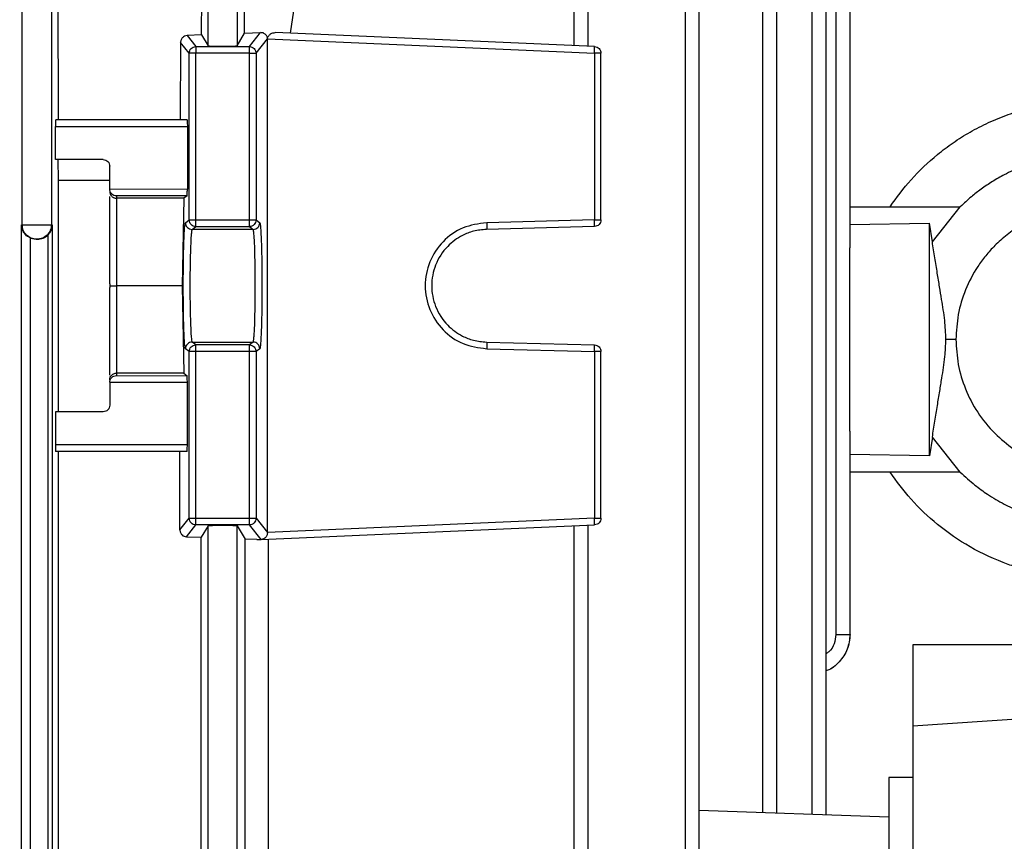
# Model space of a CAD drawing. Units: millimetres. Extents: x 4 to 416, y 4 to 293.
# Drawn here: x 257 to 262, y 117 to 121 of the extents above; entities that cross this region are included whole.
import ezdxf

# ---------------------------------------------------------------- set-up
doc = ezdxf.new("R2010")
doc.units = ezdxf.units.MM
doc.layers.add('SETHIGH', color=7, linetype='Continuous')
doc.styles.add('SLDTEXTSTYLE0', font='TXT', dxfattribs={"width": 0.75})
doc.dimstyles.new('SLDDIMSTYLE0', dxfattribs={"dimtxt": 3.5, "dimasz": 3.556, "dimexe": 0, "dimexo": 0.0625, "dimgap": 0.875, "dimtad": 1, "dimdec": 0, "dimlfac": 17, "dimrnd": 1e-09, "dimzin": 12, "dimdsep": 46, "dimtxsty": 'SLDTEXTSTYLE0', "dimsah": 1, "dimcen": 0.09, "dimadec": 0, "dimazin": 3, "dimtfac": 1, "dimtdec": 0, "dimtofl": 0, "dimtmove": 0, "dimatfit": 3, "dimfxl": 0, "dimfrac": 2, "dimtolj": 1, "dimtzin": 12, "dimarcsym": 0})

# ---------------------------------------------------------------- blocks, each defined once
blk = doc.blocks.new('_D_6')
at = {"layer": 'SETHIGH'}
for p, q in [((214.5901, 77.0159), (214.5901, 156.5797)), ((299.4077, 106.2651), (299.4077, 156.5797)), ((299.4077, 155.5797), (214.5901, 155.5797))]:
    blk.add_line(p, q, dxfattribs=at)
for points in [[(214.5901, 155.5797), (218.1461, 155.1987), (218.1461, 155.9607)], [(299.4077, 155.5797), (295.8517, 155.9607), (295.8517, 155.1987)]]:
    blk.add_solid(points, dxfattribs=at)
at = {"layer": 'SETHIGH', "insert": (249.8188, 160.0914), "char_height": 3.5, "attachment_point": 1, "style": 'SLDTEXTSTYLE0'}
blk.add_mtext('1442', dxfattribs=at)

msp = doc.modelspace()

# ---------------------------------------------------------------- linework, layer by layer
at = {"color": 7, "linetype": 'Continuous', "lineweight": 25}
for p, q in [((257.196, 119.9865), (257.196, 122.7376)), ((257.3253, 122.7376), (257.3253, 119.9865)), ((258.0195, 120.7799), (258.0195, 122.7372)), ((258.1489, 122.7372), (258.1489, 120.7799)), ((259.6411, 122.7372), (259.6411, 120.7799)), ((259.7041, 120.7768), (259.7041, 122.7386)), ((260.1337, 122.7376), (260.1337, 114.0921)), ((260.1967, 114.0914), (260.1967, 122.7394)), ((260.4771, 122.7379), (260.4771, 117.3812)), ((260.5401, 117.3787), (260.5401, 122.7396)), ((260.6956, 122.7381), (260.6956, 117.3736)), ((260.7586, 117.3711), (260.7586, 122.7398)), ((260.8021, 122.7382), (260.8021, 118.1704)), ((260.8651, 119.8973), (260.8651, 122.7399)), ((257.3508, 121.8629), (257.3555, 120.4512)), ((257.9911, 120.8273), (257.9948, 121.8629)), ((258.1818, 120.8348), (258.1778, 121.8629)), ((258.3847, 120.8348), (258.5361, 121.8629)), ((257.9911, 120.8273), (257.9264, 120.8249)), ((257.9911, 120.8273), (258.0195, 120.7799)), ((258.1489, 120.7799), (258.1818, 120.8348)), ((258.1818, 120.8348), (258.2523, 120.8377)), ((258.2028, 120.7759), (258.2523, 120.8377)), ((259.7325, 120.7759), (258.317, 120.8377)), ((257.8977, 120.7946), (257.8961, 120.4512)), ((257.9361, 120.7466), (257.8977, 120.7946)), ((257.9264, 120.8249), (257.9655, 120.7759)), ((258.2322, 120.7466), (258.2829, 120.8098)), ((258.2828, 120.8113), (258.2829, 120.8098)), ((258.2829, 118.6219), (258.2829, 120.8098)), ((258.2829, 120.8098), (259.7323, 120.7466)), ((257.9361, 120.0077), (257.9361, 120.7466)), ((257.9655, 120.7759), (258.2028, 120.7759)), ((257.9655, 120.0077), (257.9655, 120.7466)), ((258.2028, 120.7466), (257.9655, 120.7466)), ((258.2028, 120.0077), (258.2028, 120.7466)), ((258.2322, 120.7466), (258.2322, 120.0077)), ((259.7323, 120.7466), (259.7323, 120.0077)), ((259.7607, 120.0077), (259.7607, 120.7466)), ((257.9268, 120.4512), (257.3446, 120.4512)), ((257.3438, 120.2747), (257.3438, 120.4218)), ((257.3438, 120.4218), (257.9279, 120.4218)), ((257.9279, 120.4218), (257.9279, 120.1441)), ((257.5548, 120.2747), (257.3438, 120.2747)), ((257.3563, 120.1839), (257.356, 120.2747)), ((257.5842, 120.1438), (257.5842, 120.2453)), ((257.3563, 119.1571), (257.3563, 120.1839)), ((257.3563, 120.1839), (257.5842, 120.1839)), ((257.9279, 120.1441), (257.5842, 120.143)), ((257.5842, 120.143), (257.5842, 120.1438)), ((257.5842, 119.7236), (257.5842, 120.112)), ((257.9269, 120.1147), (257.6136, 120.1137)), ((257.6136, 120.1137), (257.6136, 120.1036)), ((257.9122, 120.1036), (257.6136, 120.1036)), ((257.6136, 120.1036), (257.6136, 119.7159)), ((257.9122, 120.1036), (257.9044, 119.7159)), ((257.9269, 120.1147), (257.9122, 120.1036)), ((260.8636, 120.0659), (261.3534, 120.0659)), ((261.2295, 119.9111), (261.3534, 120.0659)), ((257.9194, 119.9952), (257.9361, 120.0077)), ((257.9655, 120.0077), (258.2028, 120.0077)), ((258.2322, 120.0077), (258.2489, 119.9952)), ((259.7323, 120.0077), (259.2544, 119.9952)), ((257.1928, 119.9865), (257.196, 119.9865)), ((257.1928, 115.5629), (257.1928, 119.9865)), ((257.3253, 119.9865), (257.3293, 119.9865)), ((257.3293, 119.9865), (257.3293, 115.5629)), ((257.9488, 119.9658), (257.9655, 119.9783)), ((258.2195, 119.9658), (257.9488, 119.9658)), ((257.9655, 119.9783), (258.2028, 119.9783)), ((258.2028, 119.9783), (258.2195, 119.9658)), ((259.732, 119.9783), (259.2541, 119.9658)), ((260.8636, 119.9871), (261.2165, 119.9933)), ((261.2295, 119.9111), (261.2165, 119.9933)), ((257.2322, 119.9272), (257.2579, 119.9218)), ((257.2322, 115.6222), (257.2322, 119.9272)), ((257.2579, 119.9218), (257.2607, 119.9218)), ((257.2634, 119.9218), (257.2579, 119.9218)), ((257.2607, 119.9218), (257.2634, 119.9218)), ((257.31, 119.941), (257.31, 115.6084)), ((260.8636, 119.8973), (260.8636, 119.8836)), ((257.5842, 119.7236), (257.5844, 119.7159)), ((257.5844, 119.7159), (257.5842, 119.7081)), ((257.5842, 119.3197), (257.5842, 119.7081)), ((257.6136, 119.7159), (257.6136, 119.3281)), ((257.9044, 119.7159), (257.6136, 119.7159)), ((257.9044, 119.7159), (257.9122, 119.3281)), ((257.9361, 119.4241), (257.9194, 119.4366)), ((257.9655, 119.4535), (257.9488, 119.466)), ((257.9488, 119.466), (258.2195, 119.466)), ((258.2028, 119.4535), (257.9655, 119.4535)), ((258.2195, 119.466), (258.2028, 119.4535)), ((258.2489, 119.4366), (258.2322, 119.4241)), ((259.2541, 119.466), (259.732, 119.4535)), ((259.2544, 119.4366), (259.7323, 119.4241)), ((257.9361, 118.6852), (257.9361, 119.4241)), ((257.9655, 118.6852), (257.9655, 119.4241)), ((258.2028, 119.4241), (257.9655, 119.4241)), ((258.2028, 118.6852), (258.2028, 119.4241)), ((258.2322, 119.4241), (258.2322, 118.6852)), ((259.7323, 119.4241), (259.7323, 118.6852)), ((259.7607, 118.6852), (259.7607, 119.4241)), ((257.9122, 119.3281), (257.6136, 119.3281)), ((257.6136, 119.3281), (257.6136, 119.318)), ((257.6136, 119.318), (257.9269, 119.3171)), ((257.9122, 119.3281), (257.9269, 119.3171)), ((257.5842, 119.2887), (257.9279, 119.2877)), ((257.5842, 119.2887), (257.5842, 119.288)), ((257.5842, 119.288), (257.5842, 119.1865)), ((257.9279, 119.01), (257.9279, 119.2877)), ((257.3438, 119.1571), (257.3438, 119.01)), ((257.5548, 119.1571), (257.3438, 119.1571)), ((260.8636, 119.0717), (260.8636, 119.058)), ((260.8651, 118.1688), (260.8651, 119.058)), ((261.2295, 119.0442), (261.2165, 118.962)), ((261.3534, 118.8894), (261.2295, 119.0442)), ((257.9279, 119.01), (257.3438, 119.01)), ((257.9268, 118.9806), (257.3446, 118.9806)), ((257.3563, 116.5688), (257.3563, 118.9806)), ((257.8948, 118.6336), (257.8948, 118.9806)), ((261.2165, 118.962), (260.8636, 118.9682)), ((261.3534, 118.8894), (260.8636, 118.8894)), ((257.8948, 118.6336), (257.9361, 118.6852)), ((257.9234, 118.6031), (257.9655, 118.6558)), ((257.9655, 118.6852), (258.2028, 118.6852)), ((258.2028, 118.6558), (257.9655, 118.6558)), ((258.0195, 118.6518), (257.9888, 118.6006)), ((258.0195, 116.8976), (258.0195, 118.6518)), ((258.1489, 118.6518), (258.1843, 118.5927)), ((258.1489, 116.8976), (258.1489, 118.6518)), ((258.2545, 118.5913), (258.2028, 118.6558)), ((258.2322, 118.6852), (258.2829, 118.6219)), ((258.2545, 118.5913), (259.7325, 118.6558)), ((259.7323, 118.6852), (258.2829, 118.6219)), ((259.6411, 118.6518), (259.6411, 116.8976)), ((259.7041, 116.8945), (259.7041, 118.6549)), ((257.9234, 118.6031), (257.9888, 118.6006)), ((257.9888, 116.9488), (257.9888, 118.6006)), ((258.2362, 118.5905), (258.1843, 118.5927)), ((258.1843, 116.9567), (258.1843, 118.5927)), ((258.2362, 118.5905), (258.2545, 118.5913)), ((258.2557, 118.5914), (258.2545, 118.5913)), ((258.2874, 116.9567), (258.2874, 118.5927)), ((262.8607, 118.1247), (261.143, 118.1247)), ((261.143, 118.1247), (261.143, 117.7629)), ((262.8607, 117.8825), (261.143, 117.7629)), ((261.143, 117.7629), (261.143, 112.1336)), ((261.143, 117.5365), (261.0371, 117.5365)), ((260.1967, 117.391), (261.0371, 117.3616))]:
    msp.add_line(p, q, dxfattribs=at)
for points, knots in [([(258.2828, 120.8114), (258.2826, 120.8133), (258.2821, 120.8174), (258.2789, 120.825), (258.2737, 120.8308), (258.2683, 120.8342), (258.2656, 120.8354), (258.2643, 120.8359), (258.2639, 120.836), (258.2637, 120.8361), (258.2636, 120.8361), (258.2636, 120.8361), (258.2635, 120.8362), (258.2635, 120.8361), (258.2634, 120.8363), (258.2629, 120.8362), (258.2617, 120.8369), (258.2581, 120.8374), (258.2548, 120.8376), (258.2523, 120.8377)], [0, 0, 0, 0, 0.104011, 0.2230566, 0.4846093, 0.610032, 0.6804136, 0.6988221, 0.7081609, 0.712841, 0.7151942, 0.7163639, 0.7169606, 0.7171195, 0.7172015, 0.7244423, 0.7570537, 0.8138345, 1, 1, 1, 1]), ([(258.2829, 120.8114), (258.2835, 120.8136), (258.2847, 120.8181), (258.2894, 120.8256), (258.2969, 120.8326), (258.3069, 120.8372), (258.3137, 120.8376), (258.317, 120.8377)], [0, 0, 0, 0, 0.1192042, 0.247808, 0.4940937, 0.7508487, 1, 1, 1, 1]), ([(257.9264, 120.8249), (257.9225, 120.8243), (257.9158, 120.8233), (257.908, 120.8179), (257.9031, 120.8122), (257.9, 120.8067), (257.8981, 120.8007), (257.8978, 120.7966), (257.8977, 120.7946)], [0, 0, 0, 0, 0.2877335, 0.5039551, 0.6352511, 0.762521, 0.8832212, 1, 1, 1, 1]), ([(257.9361, 120.7466), (257.9366, 120.7504), (257.9375, 120.7581), (257.9443, 120.7678), (257.954, 120.7746), (257.9617, 120.7755), (257.9655, 120.7759)], [0, 0, 0, 0, 0.24999, 0.499975, 0.750001, 1, 1, 1, 1]), ([(257.9655, 120.7466), (257.9618, 120.7466), (257.9542, 120.7466), (257.9446, 120.7466), (257.9378, 120.7466), (257.9367, 120.7466), (257.9361, 120.7466)], [0, 0, 0, 0, 0.250001, 0.499977, 0.750018, 1, 1, 1, 1]), ([(257.9655, 120.7759), (257.9655, 120.7754), (257.9655, 120.7742), (257.9655, 120.7673), (257.9655, 120.7578), (257.9655, 120.7503), (257.9655, 120.7466)], [0, 0, 0, 0, 0.249975, 0.499997, 0.750036, 1, 1, 1, 1]), ([(258.0195, 120.7799), (258.02, 120.7797), (258.0209, 120.7793), (258.0271, 120.7786), (258.039, 120.7779), (258.0596, 120.7773), (258.0846, 120.7771), (258.1078, 120.7773), (258.1279, 120.7779), (258.1405, 120.7786), (258.1474, 120.7793), (258.1484, 120.7797), (258.1489, 120.7799)], [0, 0, 0, 0, 0.076655, 0.144013, 0.250466, 0.378411, 0.503153, 0.624728, 0.725967, 0.850783, 0.922421, 1, 1, 1, 1]), ([(258.2028, 120.7759), (258.2067, 120.7755), (258.2144, 120.7746), (258.2241, 120.7678), (258.2309, 120.7581), (258.2318, 120.7504), (258.2322, 120.7466)], [0, 0, 0, 0, 0.2499951, 0.5000217, 0.7500079, 1, 1, 1, 1]), ([(258.2028, 120.7466), (258.2028, 120.7503), (258.2028, 120.7578), (258.2028, 120.7673), (258.2028, 120.7742), (258.2028, 120.7754), (258.2028, 120.7759)], [0, 0, 0, 0, 0.249964, 0.500003, 0.750025, 1, 1, 1, 1]), ([(258.2028, 120.7466), (258.2066, 120.7466), (258.2141, 120.7466), (258.2237, 120.7466), (258.2306, 120.7466), (258.2317, 120.7466), (258.2322, 120.7466)], [0, 0, 0, 0, 0.249996, 0.499977, 0.750017, 1, 1, 1, 1]), ([(259.7323, 120.7466), (259.7324, 120.7504), (259.7327, 120.7581), (259.7329, 120.7678), (259.7329, 120.7746), (259.7326, 120.7755), (259.7325, 120.7759)], [0, 0, 0, 0, 0.249986, 0.499957, 0.749958, 1, 1, 1, 1]), ([(259.7607, 120.7466), (259.7602, 120.7466), (259.7594, 120.7466), (259.7529, 120.7466), (259.7435, 120.7466), (259.736, 120.7466), (259.7323, 120.7466)], [0, 0, 0, 0, 0.25003, 0.500035, 0.750011, 1, 1, 1, 1]), ([(259.7325, 120.7759), (259.7363, 120.7754), (259.7437, 120.7742), (259.753, 120.7673), (259.7594, 120.7578), (259.7602, 120.7503), (259.7607, 120.7466)], [0, 0, 0, 0, 0.249997, 0.49999, 0.750033, 1, 1, 1, 1]), ([(261.042, 120.0659), (261.0718, 120.1067), (261.1337, 120.1915), (261.2317, 120.2833), (261.3216, 120.351), (261.3969, 120.3983), (261.4785, 120.4404), (261.5642, 120.4755), (261.6592, 120.5049), (261.7696, 120.5278), (261.8813, 120.5377), (261.9817, 120.5359), (262.0596, 120.5284), (262.1262, 120.5173), (262.1818, 120.5046), (262.2753, 120.4785), (262.4027, 120.4272), (262.5372, 120.3437), (262.6374, 120.2611), (262.7106, 120.187), (262.7899, 120.09), (262.8681, 119.9643), (262.9333, 119.8064), (262.9738, 119.6431), (262.9788, 119.5325), (262.9812, 119.4776)], [0, 0, 0, 0, 0.056056, 0.116394, 0.148195, 0.181068, 0.215013, 0.250031, 0.283768, 0.325449, 0.375071, 0.407933, 0.436873, 0.46189, 0.482982, 0.50015, 0.56974, 0.634591, 0.675213, 0.713723, 0.750121, 0.814247, 0.877269, 0.939186, 1, 1, 1, 1]), ([(257.3446, 120.4512), (257.3445, 120.451), (257.3444, 120.4507), (257.3442, 120.448), (257.344, 120.4437), (257.3439, 120.4381), (257.3438, 120.4312), (257.3438, 120.4255), (257.3438, 120.4218)], [0, 0, 0, 0, 0.155357, 0.290785, 0.500789, 0.63106, 0.757931, 1, 1, 1, 1]), ([(257.9268, 120.4512), (257.927, 120.4507), (257.9272, 120.4499), (257.9276, 120.4431), (257.9278, 120.4333), (257.9279, 120.4256), (257.9279, 120.4218)], [0, 0, 0, 0, 0.251221, 0.501792, 0.751276, 1, 1, 1, 1]), ([(257.5548, 120.2747), (257.5586, 120.2743), (257.5663, 120.2734), (257.5761, 120.2666), (257.5829, 120.2569), (257.5837, 120.2491), (257.5842, 120.2453)], [0, 0, 0, 0, 0.250751, 0.501038, 0.750761, 1, 1, 1, 1]), ([(261.3534, 118.8894), (261.3746, 118.8698), (261.4127, 118.8346), (261.4782, 118.7876), (261.5371, 118.7527), (261.59, 118.727), (261.6271, 118.7115), (261.6681, 118.6963), (261.7163, 118.6815), (261.7911, 118.6644), (261.8912, 118.6521), (261.9961, 118.6546), (262.0899, 118.6686), (262.1682, 118.6878), (262.2613, 118.7212), (262.3596, 118.7717), (262.4546, 118.8398), (262.5411, 118.9214), (262.6069, 119.0049), (262.6547, 119.0846), (262.685, 119.1471), (262.7192, 119.2348), (262.7437, 119.3339), (262.7522, 119.422), (262.7532, 119.4632), (262.7533, 119.4742), (262.7533, 119.4934), (262.7523, 119.5259), (262.7481, 119.5741), (262.7411, 119.6219), (262.7312, 119.6692), (262.7126, 119.7376), (262.6783, 119.8282), (262.6164, 119.9386), (262.5402, 120.0349), (262.4618, 120.1085), (262.3928, 120.1601), (262.3241, 120.2021), (262.274, 120.2264), (262.2428, 120.2393), (262.2353, 120.2424), (262.2143, 120.2507), (262.1729, 120.2653), (262.1031, 120.2842), (262.043, 120.2941), (262.0005, 120.2982), (261.9821, 120.2996), (261.959, 120.3008), (261.9188, 120.3016), (261.8567, 120.2992), (261.7923, 120.2905), (261.7362, 120.2785), (261.69, 120.2661), (261.6387, 120.2487), (261.59, 120.2284), (261.5426, 120.2051), (261.4952, 120.1781), (261.4467, 120.1454), (261.3989, 120.1084), (261.3695, 120.0809), (261.3534, 120.0659)], [0, 0, 0, 0, 0.022394, 0.040281, 0.062509, 0.075484, 0.085906, 0.093776, 0.109406, 0.12504, 0.153375, 0.187527, 0.206187, 0.227023, 0.250046, 0.282867, 0.312526, 0.340583, 0.374997, 0.394658, 0.412637, 0.428934, 0.467698, 0.491381, 0.497557, 0.499708, 0.499951, 0.512453, 0.524953, 0.537454, 0.549956, 0.562456, 0.592494, 0.624921, 0.660403, 0.687389, 0.708228, 0.727234, 0.749901, 0.751339, 0.753463, 0.756273, 0.76882, 0.787539, 0.812423, 0.815976, 0.820749, 0.82674, 0.833949, 0.852018, 0.874949, 0.884342, 0.896533, 0.912106, 0.92638, 0.937481, 0.953114, 0.968744, 0.982911, 1, 1, 1, 1]), ([(257.6136, 120.1137), (257.6099, 120.1142), (257.6026, 120.1152), (257.5944, 120.1207), (257.5892, 120.1269), (257.5864, 120.132), (257.5846, 120.1375), (257.5843, 120.1412), (257.5842, 120.143)], [0, 0, 0, 0, 0.280994, 0.544838, 0.671861, 0.788965, 0.897572, 1, 1, 1, 1]), ([(257.5842, 120.1326), (257.5846, 120.1288), (257.5855, 120.1214), (257.5911, 120.1133), (257.5972, 120.1083), (257.6025, 120.1056), (257.608, 120.1039), (257.6118, 120.1037), (257.6136, 120.1036)], [0, 0, 0, 0, 0.264812, 0.520846, 0.649485, 0.771568, 0.888006, 1, 1, 1, 1]), ([(257.9269, 120.1147), (257.9269, 120.1149), (257.9271, 120.1153), (257.9273, 120.1181), (257.9276, 120.1236), (257.9278, 120.1328), (257.9279, 120.1404), (257.9279, 120.1441)], [0, 0, 0, 0, 0.1555925, 0.2913732, 0.5025684, 0.7585874, 1, 1, 1, 1]), ([(262.5107, 119.4776), (262.5086, 119.5146), (262.5046, 119.5894), (262.4711, 119.6993), (262.417, 119.8036), (262.3435, 119.8938), (262.253, 119.9688), (262.1671, 120.0152), (262.086, 120.0441), (262.0108, 120.0613), (261.909, 120.0695), (261.8006, 120.057), (261.701, 120.025), (261.6246, 119.987), (261.5608, 119.9436), (261.5084, 119.8972), (261.4654, 119.8496), (261.4186, 119.7857), (261.3738, 119.6994), (261.3403, 119.5896), (261.3362, 119.5147), (261.3342, 119.4778)], [0, 0, 0, 0, 0.059897, 0.121502, 0.184819, 0.249853, 0.309283, 0.37484, 0.407389, 0.449099, 0.499961, 0.572748, 0.624964, 0.669395, 0.711095, 0.750062, 0.782839, 0.815184, 0.878503, 0.940106, 1, 1, 1, 1]), ([(257.9361, 120.0077), (257.9367, 120.0077), (257.9378, 120.0077), (257.9446, 120.0077), (257.9542, 120.0077), (257.9618, 120.0077), (257.9655, 120.0077)], [0, 0, 0, 0, 0.249982, 0.500023, 0.749999, 1, 1, 1, 1]), ([(257.9655, 119.9783), (257.9617, 119.9788), (257.954, 119.9796), (257.9443, 119.9864), (257.9375, 119.9962), (257.9366, 120.0039), (257.9361, 120.0077)], [0, 0, 0, 0, 0.2500101, 0.4999975, 0.7500233, 1, 1, 1, 1]), ([(257.9655, 119.9783), (257.9655, 119.9788), (257.9655, 119.9799), (257.9655, 119.9867), (257.9655, 119.9963), (257.9655, 120.0039), (257.9655, 120.0077)], [0, 0, 0, 0, 0.2499843, 0.4999766, 0.7500273, 1, 1, 1, 1]), ([(258.2028, 119.9783), (258.2028, 119.9788), (258.2028, 119.9799), (258.2028, 119.9867), (258.2028, 119.9963), (258.2028, 120.0039), (258.2028, 120.0077)], [0, 0, 0, 0, 0.2499843, 0.4999766, 0.7500273, 1, 1, 1, 1]), ([(258.2028, 120.0077), (258.2066, 120.0077), (258.2141, 120.0077), (258.2237, 120.0077), (258.2306, 120.0077), (258.2317, 120.0077), (258.2322, 120.0077)], [0, 0, 0, 0, 0.249996, 0.499977, 0.750017, 1, 1, 1, 1]), ([(258.2322, 120.0077), (258.2318, 120.0039), (258.2309, 119.9962), (258.2241, 119.9864), (258.2144, 119.9796), (258.2067, 119.9788), (258.2028, 119.9783)], [0, 0, 0, 0, 0.249979, 0.500008, 0.749989, 1, 1, 1, 1]), ([(259.732, 119.9783), (259.7321, 119.9788), (259.7324, 119.9796), (259.7325, 119.9864), (259.7325, 119.9962), (259.7324, 120.0039), (259.7323, 120.0077)], [0, 0, 0, 0, 0.2500358, 0.5000192, 0.7500408, 1, 1, 1, 1]), ([(259.7607, 120.0077), (259.7602, 120.0039), (259.7594, 119.9963), (259.7528, 119.9867), (259.7433, 119.9799), (259.7358, 119.9788), (259.732, 119.9783)], [0, 0, 0, 0, 0.249963, 0.500021, 0.75001, 1, 1, 1, 1]), ([(259.7323, 120.0077), (259.736, 120.0077), (259.7435, 120.0077), (259.7529, 120.0077), (259.7594, 120.0077), (259.7602, 120.0077), (259.7607, 120.0077)], [0, 0, 0, 0, 0.249989, 0.499965, 0.74997, 1, 1, 1, 1]), ([(257.2322, 119.9272), (257.2293, 119.9287), (257.2235, 119.9315), (257.2127, 119.9397), (257.2022, 119.9521), (257.1945, 119.9689), (257.1933, 119.9806), (257.1928, 119.9865)], [0, 0, 0, 0, 0.122596, 0.239628, 0.488102, 0.740048, 1, 1, 1, 1]), ([(257.196, 119.9865), (257.1971, 119.9865), (257.1994, 119.9865), (257.2145, 119.9865), (257.2356, 119.9865), (257.2607, 119.9865), (257.2857, 119.9865), (257.3068, 119.9865), (257.3219, 119.9865), (257.3242, 119.9865), (257.3253, 119.9865)], [0, 0, 0, 0, 0.124991, 0.25, 0.374997, 0.5, 0.625003, 0.749999, 0.875009, 1, 1, 1, 1]), ([(257.2607, 119.9218), (257.2522, 119.9227), (257.2352, 119.9247), (257.2139, 119.9396), (257.1989, 119.961), (257.1969, 119.978), (257.196, 119.9865)], [0, 0, 0, 0, 0.250003, 0.500015, 0.750011, 1, 1, 1, 1]), ([(257.3253, 119.9865), (257.3244, 119.978), (257.3224, 119.961), (257.3075, 119.9396), (257.2861, 119.9247), (257.2691, 119.9227), (257.2607, 119.9218)], [0, 0, 0, 0, 0.249988, 0.499984, 0.749996, 1, 1, 1, 1]), ([(257.3293, 119.9865), (257.3283, 119.9785), (257.3268, 119.9662), (257.3188, 119.951), (257.3127, 119.9442), (257.31, 119.941)], [0, 0, 0, 0, 0.503048, 0.770385, 1, 1, 1, 1]), ([(257.9194, 119.4366), (257.9182, 119.4416), (257.9157, 119.4516), (257.9125, 119.5165), (257.9104, 119.6079), (257.9097, 119.7159), (257.9104, 119.8239), (257.9125, 119.9153), (257.9157, 119.9802), (257.9182, 119.9902), (257.9194, 119.9952)], [0, 0, 0, 0, 0.125035, 0.250048, 0.375034, 0.499999, 0.624964, 0.749949, 0.874965, 1, 1, 1, 1]), ([(257.9194, 119.9952), (257.9199, 119.9913), (257.9208, 119.9836), (257.9276, 119.9739), (257.9373, 119.9671), (257.945, 119.9662), (257.9488, 119.9658)], [0, 0, 0, 0, 0.2500435, 0.4999967, 0.7500187, 1, 1, 1, 1]), ([(257.9488, 119.9658), (257.9481, 119.9639), (257.9467, 119.9605), (257.9443, 119.9366), (257.9418, 119.8903), (257.9398, 119.8115), (257.9391, 119.7159), (257.9398, 119.6203), (257.9418, 119.5415), (257.9443, 119.4952), (257.9467, 119.4713), (257.9481, 119.4678), (257.9488, 119.466)], [0, 0, 0, 0, 0.076643, 0.143996, 0.250451, 0.378497, 0.500001, 0.621506, 0.749548, 0.856003, 0.923362, 1, 1, 1, 1]), ([(258.2195, 119.9658), (258.2234, 119.9662), (258.2311, 119.9671), (258.2408, 119.9739), (258.2476, 119.9836), (258.2485, 119.9913), (258.2489, 119.9952)], [0, 0, 0, 0, 0.249977, 0.5, 0.749956, 1, 1, 1, 1]), ([(258.2195, 119.466), (258.2203, 119.4678), (258.2217, 119.4713), (258.224, 119.4952), (258.2266, 119.5415), (258.2285, 119.6203), (258.2293, 119.7159), (258.2285, 119.8115), (258.2266, 119.8903), (258.224, 119.9366), (258.2217, 119.9605), (258.2203, 119.9639), (258.2195, 119.9658)], [0, 0, 0, 0, 0.076642, 0.143997, 0.250452, 0.378494, 0.499998, 0.621507, 0.749549, 0.856004, 0.923363, 1, 1, 1, 1]), ([(258.2489, 119.9952), (258.2502, 119.9902), (258.2527, 119.9802), (258.2558, 119.9153), (258.2579, 119.8239), (258.2587, 119.7159), (258.2579, 119.6079), (258.2558, 119.5165), (258.2527, 119.4516), (258.2502, 119.4416), (258.2489, 119.4366)], [0, 0, 0, 0, 0.125035, 0.250051, 0.375036, 0.500001, 0.624966, 0.749952, 0.874965, 1, 1, 1, 1]), ([(259.2544, 119.9952), (259.2185, 119.9902), (259.1469, 119.9802), (259.0565, 119.9153), (258.9963, 119.8239), (258.9752, 119.7159), (258.9963, 119.6079), (259.0565, 119.5165), (259.1469, 119.4516), (259.2185, 119.4416), (259.2544, 119.4366)], [0, 0, 0, 0, 0.1250356, 0.250051, 0.3750364, 0.5000012, 0.6249659, 0.7499513, 0.8749644, 1, 1, 1, 1]), ([(259.2541, 119.9658), (259.2345, 119.9639), (259.1976, 119.9605), (259.1373, 119.9366), (259.0738, 119.8903), (259.0229, 119.8115), (259.0047, 119.7159), (259.0229, 119.6203), (259.0738, 119.5415), (259.1373, 119.4952), (259.1976, 119.4713), (259.2345, 119.4678), (259.2541, 119.466)], [0, 0, 0, 0, 0.076642, 0.143997, 0.250451, 0.378497, 0.500002, 0.621506, 0.749548, 0.856003, 0.92336, 1, 1, 1, 1]), ([(259.2544, 119.9952), (259.2545, 119.9913), (259.2546, 119.9836), (259.2546, 119.9739), (259.2545, 119.9671), (259.2542, 119.9662), (259.2541, 119.9658)], [0, 0, 0, 0, 0.250046, 0.499959, 0.749982, 1, 1, 1, 1]), ([(261.2165, 118.962), (261.2165, 118.9908), (261.2165, 119.0483), (261.2165, 119.1749), (261.2165, 119.3204), (261.2165, 119.4776), (261.2165, 119.6349), (261.2165, 119.7804), (261.2165, 119.9069), (261.2165, 119.9645), (261.2165, 119.9933)], [0, 0, 0, 0, 0.124999, 0.249999, 0.374999, 0.499999, 0.625001, 0.750001, 0.875001, 1, 1, 1, 1]), ([(257.2634, 119.9218), (257.2721, 119.9226), (257.2894, 119.9244), (257.3031, 119.9355), (257.31, 119.941)], [0, 0, 0, 0, 0.5047102, 1, 1, 1, 1]), ([(261.2897, 119.4778), (261.2883, 119.506), (261.2853, 119.5672), (261.2726, 119.6422), (261.2614, 119.7122), (261.2513, 119.7735), (261.2405, 119.8405), (261.2332, 119.8872), (261.2295, 119.9111)], [0, 0, 0, 0, 0.189225, 0.410885, 0.540642, 0.684604, 0.838772, 1, 1, 1, 1]), ([(260.8636, 119.0717), (260.8636, 119.1001), (260.8636, 119.157), (260.8636, 119.2579), (260.8636, 119.3656), (260.8636, 119.4776), (260.8636, 119.5897), (260.8636, 119.6974), (260.8636, 119.7983), (260.8636, 119.8552), (260.8636, 119.8836)], [0, 0, 0, 0, 0.125003, 0.25, 0.375, 0.499998, 0.625, 0.75, 0.874997, 1, 1, 1, 1]), ([(257.5844, 119.7159), (257.5853, 119.7159), (257.587, 119.7158), (257.594, 119.7159), (257.6029, 119.7159), (257.6101, 119.7159), (257.6136, 119.7159)], [0, 0, 0, 0, 0.292255, 0.524364, 0.772378, 1, 1, 1, 1]), ([(262.9812, 119.4776), (262.9788, 119.4228), (262.9738, 119.3122), (262.9379, 119.1674), (262.8908, 119.0443), (262.8383, 118.9422), (262.7684, 118.8363), (262.6753, 118.7277), (262.5791, 118.6442), (262.4964, 118.587), (262.4357, 118.5506), (262.3709, 118.5176), (262.3021, 118.4883), (262.228, 118.4628), (262.1401, 118.4399), (262.0288, 118.4216), (261.9095, 118.4165), (261.798, 118.4247), (261.7086, 118.4395), (261.6325, 118.4584), (261.5275, 118.4923), (261.3974, 118.5521), (261.2533, 118.6516), (261.1337, 118.7638), (261.0718, 118.8486), (261.042, 118.8894)], [0, 0, 0, 0, 0.060812, 0.122727, 0.164643, 0.207051, 0.249951, 0.305312, 0.365418, 0.390812, 0.416967, 0.443883, 0.471559, 0.499997, 0.530784, 0.572465, 0.625031, 0.663002, 0.696503, 0.725535, 0.750095, 0.81899, 0.883607, 0.943945, 1, 1, 1, 1]), ([(261.2295, 119.0442), (261.2333, 119.0683), (261.2406, 119.1155), (261.2516, 119.1836), (261.2621, 119.2468), (261.2735, 119.3188), (261.2859, 119.3928), (261.2886, 119.4519), (261.2897, 119.4775)], [0, 0, 0, 0, 0.162465, 0.318918, 0.467192, 0.603991, 0.828348, 1, 1, 1, 1]), ([(261.3342, 119.4775), (261.3321, 119.4775), (261.3278, 119.4775), (261.3023, 119.4775), (261.2895, 119.4775)], [0, 0, 0, 0, 0.49979, 1, 1, 1, 1]), ([(261.3342, 119.4775), (261.3362, 119.4406), (261.3403, 119.3657), (261.3738, 119.2559), (261.4279, 119.1516), (261.5015, 119.0614), (261.5919, 118.9864), (261.6779, 118.94), (261.759, 118.9112), (261.8342, 118.894), (261.9359, 118.8858), (262.0444, 118.8983), (262.144, 118.9303), (262.2204, 118.9684), (262.2842, 119.0118), (262.3366, 119.0582), (262.3795, 119.1058), (262.4263, 119.1696), (262.4711, 119.256), (262.5046, 119.3658), (262.5086, 119.4407), (262.5107, 119.4776)], [0, 0, 0, 0, 0.059894, 0.1215, 0.184817, 0.249854, 0.309282, 0.374839, 0.407379, 0.44909, 0.499962, 0.572737, 0.624964, 0.669395, 0.711094, 0.750063, 0.782838, 0.815182, 0.878501, 0.940105, 1, 1, 1, 1]), ([(257.9488, 119.466), (257.945, 119.4655), (257.9373, 119.4646), (257.9276, 119.4578), (257.9208, 119.4481), (257.9199, 119.4404), (257.9194, 119.4366)], [0, 0, 0, 0, 0.249995, 0.499988, 0.750018, 1, 1, 1, 1]), ([(257.9361, 119.4241), (257.9366, 119.4279), (257.9375, 119.4356), (257.9443, 119.4453), (257.954, 119.4521), (257.9617, 119.453), (257.9655, 119.4535)], [0, 0, 0, 0, 0.2500419, 0.4999944, 0.7500146, 1, 1, 1, 1]), ([(257.9655, 119.4241), (257.9655, 119.4278), (257.9655, 119.4354), (257.9655, 119.445), (257.9655, 119.4519), (257.9655, 119.4529), (257.9655, 119.4535)], [0, 0, 0, 0, 0.250046, 0.500029, 0.750019, 1, 1, 1, 1]), ([(258.2028, 119.4535), (258.2067, 119.453), (258.2144, 119.4521), (258.2241, 119.4453), (258.2309, 119.4356), (258.2318, 119.4279), (258.2322, 119.4241)], [0, 0, 0, 0, 0.249986, 0.5, 0.749956, 1, 1, 1, 1]), ([(258.2028, 119.4241), (258.2028, 119.4278), (258.2028, 119.4354), (258.2028, 119.445), (258.2028, 119.4519), (258.2028, 119.4529), (258.2028, 119.4535)], [0, 0, 0, 0, 0.250046, 0.500029, 0.750019, 1, 1, 1, 1]), ([(258.2489, 119.4366), (258.2485, 119.4404), (258.2476, 119.4481), (258.2408, 119.4578), (258.2311, 119.4646), (258.2234, 119.4655), (258.2195, 119.466)], [0, 0, 0, 0, 0.249983, 0.500016, 0.750009, 1, 1, 1, 1]), ([(259.2541, 119.466), (259.2542, 119.4655), (259.2545, 119.4646), (259.2546, 119.4578), (259.2546, 119.4481), (259.2545, 119.4404), (259.2544, 119.4366)], [0, 0, 0, 0, 0.250031, 0.500026, 0.750015, 1, 1, 1, 1]), ([(259.7323, 119.4241), (259.7324, 119.4279), (259.7325, 119.4356), (259.7325, 119.4453), (259.7324, 119.4521), (259.7321, 119.453), (259.732, 119.4535)], [0, 0, 0, 0, 0.250024, 0.499973, 0.749989, 1, 1, 1, 1]), ([(259.732, 119.4535), (259.7358, 119.4529), (259.7433, 119.4519), (259.7528, 119.445), (259.7594, 119.4354), (259.7602, 119.4278), (259.7607, 119.4241)], [0, 0, 0, 0, 0.249987, 0.499973, 0.749963, 1, 1, 1, 1]), ([(257.9655, 119.4241), (257.9618, 119.4241), (257.9542, 119.4241), (257.9446, 119.4241), (257.9378, 119.4241), (257.9367, 119.4241), (257.9361, 119.4241)], [0, 0, 0, 0, 0.250001, 0.499977, 0.750018, 1, 1, 1, 1]), ([(258.2322, 119.4241), (258.2317, 119.4241), (258.2306, 119.4241), (258.2237, 119.4241), (258.2141, 119.4241), (258.2066, 119.4241), (258.2028, 119.4241)], [0, 0, 0, 0, 0.2499826, 0.5000231, 0.750004, 1, 1, 1, 1]), ([(259.7607, 119.4241), (259.7602, 119.4241), (259.7594, 119.4241), (259.7529, 119.4241), (259.7435, 119.4241), (259.736, 119.4241), (259.7323, 119.4241)], [0, 0, 0, 0, 0.25003, 0.500035, 0.750011, 1, 1, 1, 1]), ([(257.5842, 119.2991), (257.5846, 119.3029), (257.5855, 119.3103), (257.5911, 119.3185), (257.5972, 119.3235), (257.6025, 119.3261), (257.608, 119.3278), (257.6118, 119.328), (257.6136, 119.3281)], [0, 0, 0, 0, 0.2648086, 0.5208387, 0.6494922, 0.771554, 0.8880144, 1, 1, 1, 1]), ([(257.5842, 119.2887), (257.5843, 119.2905), (257.5846, 119.2943), (257.5865, 119.2998), (257.5892, 119.3049), (257.5943, 119.311), (257.6026, 119.3166), (257.6098, 119.3175), (257.6136, 119.318)], [0, 0, 0, 0, 0.102491, 0.211035, 0.328191, 0.454396, 0.717528, 1, 1, 1, 1]), ([(257.9279, 119.2877), (257.9279, 119.2914), (257.9278, 119.299), (257.9276, 119.3082), (257.9273, 119.3136), (257.9271, 119.3165), (257.9269, 119.3169), (257.9269, 119.3171)], [0, 0, 0, 0, 0.241486, 0.497437, 0.70863, 0.844409, 1, 1, 1, 1]), ([(257.5842, 119.1865), (257.5837, 119.1826), (257.5829, 119.1749), (257.576, 119.1652), (257.5663, 119.1584), (257.5586, 119.1575), (257.5548, 119.1571)], [0, 0, 0, 0, 0.2492475, 0.4989168, 0.7492547, 1, 1, 1, 1]), ([(257.3438, 119.01), (257.3438, 119.0063), (257.3438, 119.0005), (257.3439, 118.9937), (257.344, 118.9881), (257.3442, 118.9838), (257.3444, 118.9811), (257.3445, 118.9808), (257.3446, 118.9806)], [0, 0, 0, 0, 0.242127, 0.368923, 0.499244, 0.709234, 0.844653, 1, 1, 1, 1]), ([(257.9268, 118.9806), (257.9269, 118.9808), (257.9271, 118.9811), (257.9273, 118.9838), (257.9276, 118.9881), (257.9277, 118.9937), (257.9278, 119.0005), (257.9279, 119.0063), (257.9279, 119.01)], [0, 0, 0, 0, 0.1558739, 0.2916182, 0.5019, 0.6321515, 0.7586765, 1, 1, 1, 1]), ([(257.9655, 118.6558), (257.9617, 118.6563), (257.954, 118.6572), (257.9443, 118.664), (257.9375, 118.6737), (257.9366, 118.6814), (257.9361, 118.6852)], [0, 0, 0, 0, 0.250002, 0.499973, 0.749947, 1, 1, 1, 1]), ([(257.9361, 118.6852), (257.9367, 118.6852), (257.9378, 118.6852), (257.9446, 118.6852), (257.9542, 118.6852), (257.9618, 118.6852), (257.9655, 118.6852)], [0, 0, 0, 0, 0.249982, 0.500023, 0.749999, 1, 1, 1, 1]), ([(257.9655, 118.6558), (257.9655, 118.6564), (257.9655, 118.6576), (257.9655, 118.6644), (257.9655, 118.674), (257.9655, 118.6815), (257.9655, 118.6852)], [0, 0, 0, 0, 0.249986, 0.5, 0.749967, 1, 1, 1, 1]), ([(258.0195, 118.6518), (258.0207, 118.6522), (258.023, 118.6529), (258.038, 118.6538), (258.0592, 118.6544), (258.0842, 118.6547), (258.1092, 118.6544), (258.1304, 118.6538), (258.1454, 118.6529), (258.1477, 118.6522), (258.1489, 118.6518)], [0, 0, 0, 0, 0.125059, 0.250086, 0.375056, 0.5, 0.624945, 0.749913, 0.874941, 1, 1, 1, 1]), ([(258.2322, 118.6852), (258.2318, 118.6814), (258.2309, 118.6737), (258.2241, 118.664), (258.2144, 118.6572), (258.2067, 118.6563), (258.2028, 118.6558)], [0, 0, 0, 0, 0.250055, 0.500029, 0.750002, 1, 1, 1, 1]), ([(258.2028, 118.6558), (258.2028, 118.6564), (258.2028, 118.6576), (258.2028, 118.6644), (258.2028, 118.674), (258.2028, 118.6815), (258.2028, 118.6852)], [0, 0, 0, 0, 0.249986, 0.5, 0.749967, 1, 1, 1, 1]), ([(258.2028, 118.6852), (258.2066, 118.6852), (258.2141, 118.6852), (258.2237, 118.6852), (258.2306, 118.6852), (258.2317, 118.6852), (258.2322, 118.6852)], [0, 0, 0, 0, 0.249996, 0.499977, 0.750017, 1, 1, 1, 1]), ([(259.7325, 118.6558), (259.7326, 118.6563), (259.7329, 118.6572), (259.7329, 118.664), (259.7327, 118.6737), (259.7324, 118.6814), (259.7323, 118.6852)], [0, 0, 0, 0, 0.250045, 0.499992, 0.749951, 1, 1, 1, 1]), ([(259.7323, 118.6852), (259.736, 118.6852), (259.7435, 118.6852), (259.7529, 118.6852), (259.7594, 118.6852), (259.7602, 118.6852), (259.7607, 118.6852)], [0, 0, 0, 0, 0.249989, 0.499965, 0.74997, 1, 1, 1, 1]), ([(259.7607, 118.6852), (259.7602, 118.6815), (259.7594, 118.674), (259.753, 118.6644), (259.7437, 118.6576), (259.7363, 118.6564), (259.7325, 118.6558)], [0, 0, 0, 0, 0.250037, 0.500006, 0.749992, 1, 1, 1, 1]), ([(257.8948, 118.6336), (257.895, 118.6316), (257.8952, 118.6275), (257.8971, 118.6215), (257.9001, 118.616), (257.9053, 118.6099), (257.9131, 118.6046), (257.9199, 118.6036), (257.9234, 118.6031)], [0, 0, 0, 0, 0.1125376, 0.2324394, 0.3619601, 0.4932112, 0.7419773, 1, 1, 1, 1]), ([(258.2829, 118.6219), (258.2828, 118.6201), (258.2825, 118.6164), (258.281, 118.611), (258.2785, 118.6057), (258.2738, 118.5994), (258.2662, 118.5935), (258.2593, 118.5921), (258.2557, 118.5914)], [0, 0, 0, 0, 0.100862, 0.208406, 0.325042, 0.452661, 0.716657, 1, 1, 1, 1]), ([(260.8651, 118.1704), (260.8626, 118.148), (260.8577, 118.1031), (260.8189, 118.0476), (260.7826, 118.0153), (260.7598, 118.0098), (260.7586, 118.0095)], [0, 0, 0, 0, 0.327092, 0.65449, 0.981857, 1, 1, 1, 1]), ([(260.8651, 118.1704), (260.8625, 118.1481), (260.8574, 118.1033), (260.8189, 118.0477), (260.7828, 118.0151), (260.7599, 118.0096), (260.7586, 118.0093)], [0, 0, 0, 0, 0.3261109, 0.6535086, 0.9807393, 1, 1, 1, 1]), ([(260.8021, 118.1704), (260.8104, 118.1704), (260.827, 118.1704), (260.8478, 118.1704), (260.8623, 118.1704), (260.8642, 118.1704), (260.8651, 118.1704)], [0, 0, 0, 0, 0.250004, 0.499992, 0.74999, 1, 1, 1, 1]), ([(261.0371, 117.5365), (261.0371, 117.5307), (261.0371, 117.5192), (261.0371, 117.4308), (261.0371, 117.3044), (261.0371, 117.2042), (261.0371, 117.1541)], [0, 0, 0, 0, 0.249997, 0.499995, 0.749997, 1, 1, 1, 1])]:
    msp.add_open_spline(points, degree=3, knots=knots, dxfattribs=at)
at = {"color": 8, "linetype": 'Continuous', "lineweight": 25}
msp.add_open_spline([(260.8021, 118.1704), (260.8004, 118.1565), (260.797, 118.1285), (260.7792, 118.0978), (260.763, 118.0873), (260.7586, 118.0845)], degree=3, knots=[0, 0, 0, 0, 0.421889, 0.84416, 1, 1, 1, 1], dxfattribs=at)

# ---------------------------------------------------------------- dimensions: what is measured, and where the dimension line sits
at = {"layer": 'SETHIGH'}
dim = msp.add_linear_dim(base=(214.5901, 155.5797), p1=(299.4077, 105.2651), p2=(214.5901, 76.0159), dimstyle='SLDDIMSTYLE0', dxfattribs=at)
dim.commit()
dim.dimension.update_dxf_attribs({"geometry": '_D_6', "text_midpoint": (254.991, 155.5797), "dimtype": 160})

doc.saveas('drawing.dxf')
